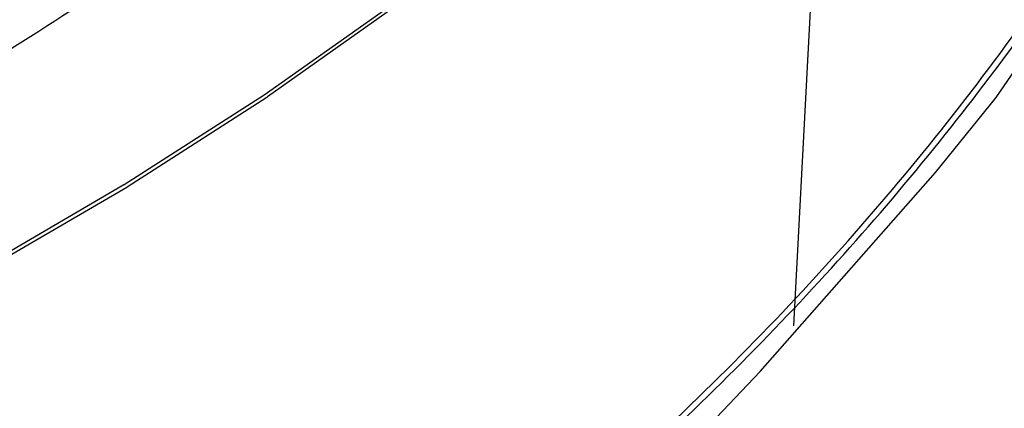
# Model space of a CAD drawing. Units: millimetres. Extents: x 1020 to 5220, y 802 to 3772.
# Drawn here: x 4600 to 4700, y 2284 to 2323 of the extents above; entities that cross this region are included whole.
import ezdxf

# ---------------------------------------------------------------- set-up
doc = ezdxf.new("R2010")
doc.units = ezdxf.units.MM

msp = doc.modelspace()

# ---------------------------------------------------------------- linework, layer by layer
at = {"color": 1, "linetype": 'Continuous'}
for p, q in [((4682.397, 2363.051), (4678.666, 2291.911)), ((4624.674, 2315.449), (4638.282, 2325.057)), ((4638.589, 2324.852), (4624.992, 2315.252)), ((4699.349, 2315.169), (4705.68, 2324.465)), ((4624.65, 2315.434), (4610.394, 2306.293)), ((4610.688, 2306.079), (4624.944, 2315.22)), ((4693.159, 2307.533), (4699.349, 2315.169)), ((4675.258, 2287.269), (4693.159, 2307.533)), ((4610.358, 2306.271), (4595.473, 2297.608)), ((4595.753, 2297.386), (4610.637, 2306.048)), ((4610.394, 2306.293), (4610.358, 2306.271)), ((4610.688, 2306.079), (4610.637, 2306.048)), ((4669.309, 2281.016), (4675.258, 2287.269))]:
    msp.add_line(p, q, dxfattribs=at)
for points, knots in [([(3885.173, 2600.461), (3885.342, 2590.079), (3885.684, 2569.169), (3892.278, 2538.036), (3903.215, 2507.446), (3918.808, 2477.725), (3938.741, 2449.198), (3962.817, 2422.168), (3990.756, 2396.919), (4022.254, 2373.716), (4056.965, 2352.805), (4094.512, 2334.408), (4134.488, 2318.721), (4176.459, 2305.912), (4219.969, 2296.12), (4264.546, 2289.449), (4309.705, 2285.972), (4354.956, 2285.726), (4399.808, 2288.715), (4443.772, 2294.907), (4486.371, 2304.234), (4527.144, 2316.598), (4565.648, 2331.866), (4601.466, 2349.877), (4634.208, 2370.44), (4663.516, 2393.34), (4689.071, 2418.338), (4710.575, 2445.171), (4727.813, 2473.556), (4740.453, 2503.189), (4748.781, 2533.726), (4750.295, 2554.505), (4751.048, 2564.84)], [0, 0, 0, 0, 31.0886806, 62.6166371, 94.9282464, 128.3109325, 162.9812047, 199.0794397, 236.6713484, 275.7536237, 316.2617259, 358.0784458, 401.0425137, 444.9569094, 489.5967883, 534.7170409, 580.0595698, 625.3603773, 670.3565681, 714.7933676, 758.431258, 801.0533354, 842.4729763, 882.5418877, 921.1585288, 958.2767578, 993.9142542, 1028.1598105, 1061.1779127, 1093.2083741, 1124.558526, 1155.5863247, 1155.5863247, 1155.5863247, 1155.5863247]), ([(4221.684, 2295.888), (4235.565, 2293.615), (4263.392, 2289.06), (4305.622, 2285.8), (4347.933, 2285.155), (4389.972, 2287.389), (4431.328, 2292.412), (4471.613, 2300.197), (4510.444, 2310.665), (4547.454, 2323.72), (4582.293, 2339.239), (4614.631, 2357.08), (4644.162, 2377.079), (4670.604, 2399.05), (4693.704, 2422.794), (4713.228, 2448.093), (4729.008, 2474.71), (4740.771, 2502.4), (4748.78, 2530.873), (4750.608, 2550.272), (4751.517, 2559.919)], [0, 0, 0, 0, 42.1800386, 84.5593339, 126.9230041, 169.0565268, 210.750709, 251.8067255, 292.0412859, 331.2919945, 369.4229474, 406.3305913, 441.9497987, 476.2599973, 509.2909787, 541.1276986, 571.9129726, 601.8466071, 631.1794252, 660.2012184, 660.2012184, 660.2012184, 660.2012184]), ([(4566.721, 2215.461), (4577.58, 2220.883), (4598.934, 2231.546), (4628.557, 2250.617), (4655.392, 2271.45), (4679.085, 2294.086), (4699.447, 2318.27), (4716.267, 2343.801), (4729.411, 2370.449), (4738.642, 2397.966), (4744.231, 2426.1), (4744.586, 2445.048), (4744.764, 2454.499)], [0, 0, 0, 0, 36.3904647, 71.5632813, 105.4862131, 138.17152, 169.6806338, 200.1273561, 229.6784105, 258.5500081, 286.9993146, 315.3106016, 315.3106016, 315.3106016, 315.3106016]), ([(4567.113, 2215.082), (4577.427, 2220.216), (4597.73, 2230.324), (4626.031, 2248.256), (4651.85, 2267.784), (4674.879, 2288.959), (4694.954, 2311.56), (4711.891, 2335.421), (4725.569, 2360.346), (4735.776, 2386.138), (4742.749, 2412.562), (4744.385, 2430.52), (4745.199, 2439.457)], [0, 0, 0, 0, 34.5467296, 68.0020988, 100.3358283, 131.5530513, 161.6979886, 190.8566711, 219.1579524, 246.7718952, 273.9046741, 300.7895704, 300.7895704, 300.7895704, 300.7895704]), ([(4421.005, 2256.727), (4432.532, 2258.722), (4455.383, 2262.678), (4488.751, 2271.312), (4520.805, 2281.805), (4551.263, 2294.273), (4579.914, 2308.554), (4606.481, 2324.61), (4630.95, 2342.116), (4645.525, 2355.364), (4652.689, 2361.875)], [0, 0, 0, 0, 35.0821109, 69.5503781, 103.2889426, 136.1977026, 168.1955845, 199.22394, 229.2500189, 258.2704021, 258.2704021, 258.2704021, 258.2704021]), ([(4624.944, 2315.22), (4624.951, 2315.224), (4624.967, 2315.235), (4624.983, 2315.246), (4624.992, 2315.252)], [0, 0, 0, 0, 0.02418078, 0.057836141, 0.057836141, 0.057836141, 0.057836141])]:
    msp.add_open_spline(points, degree=3, knots=knots, dxfattribs=at)
msp.add_open_spline([(4624.65, 2315.434), (4624.654, 2315.436), (4624.662, 2315.441), (4624.67, 2315.446), (4624.674, 2315.449)], degree=3, dxfattribs=at)

doc.saveas('drawing.dxf')
